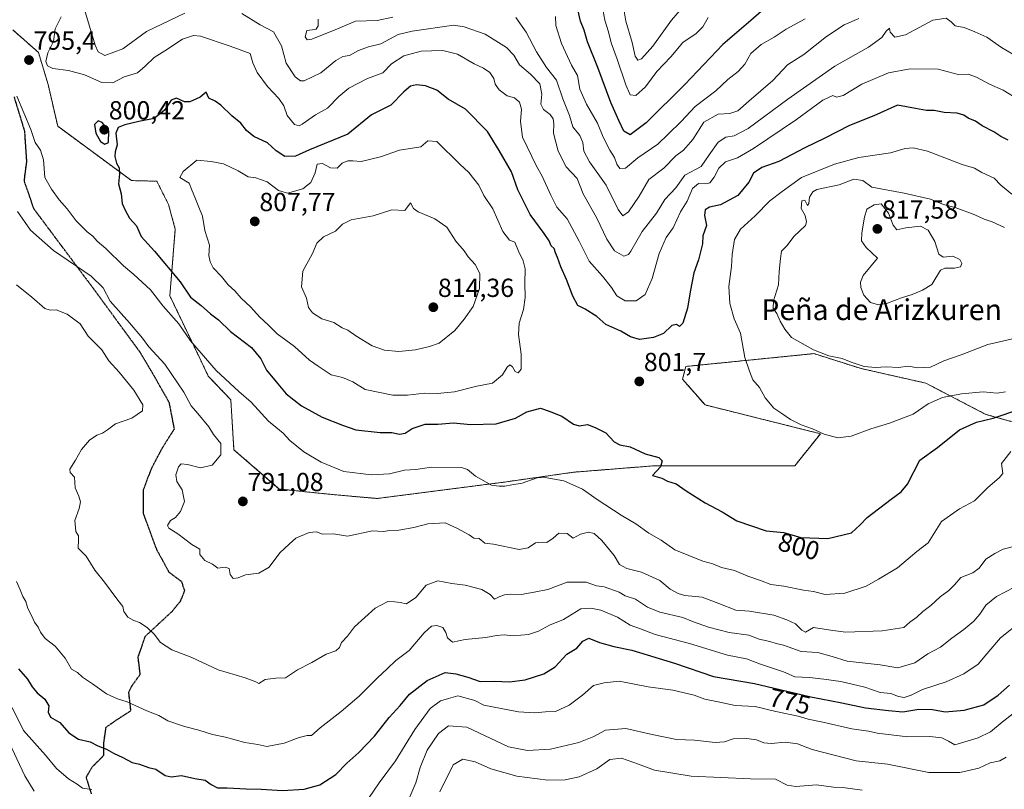
# Model space of a CAD drawing. Units: metres. Extents: x 630930 to 634376, y 4750500 to 4752879.
# Drawn here: x 631495 to 631872, y 4751052 to 4751347 of the extents above; entities that cross this region are included whole.
import ezdxf
from ezdxf.enums import TextEntityAlignment as Align

# ---------------------------------------------------------------- set-up
doc = ezdxf.new("R2010")
doc.units = ezdxf.units.M
doc.header["$MEASUREMENT"] = 0
for name, pattern in [('TRAZOS', [0.75, 0.5, -0.25]), ('TRAZOS2', [0.375, 0.25, -0.125]), ('TRAZOSX2', [1.5, 1, -0.5])]:
    doc.linetypes.add(name, pattern=pattern)
for name, color, linetype, lineweight in [('Arbolado forestal', 92, 'TRAZOS', 0), ('Arbolado forestal CxS', 92, 'Continuous', 0), ('Carátula', 7, 'Continuous', 5), ('Curva de nivel maestra', 36, 'Continuous', 30), ('Curva de nivel normal', 36, 'Continuous', 0), ('Punto de cota en terreno', 7, 'Continuous', 0), ('Ruta', 19, 'TRAZOS2', 30), ('Rótulo de curva de nivel directora', 19, 'Continuous', 0), ('Rótulo de punto de cota en terreno', 19, 'Continuous', 0), ('Senda', 19, 'TRAZOSX2', 0), ('Texto cartográfico', 19, 'Continuous', 0)]:
    doc.layers.add(name, color=color, linetype=linetype, lineweight=lineweight)
doc.styles.add('Arial', font='txt', dxfattribs={"height": 0.2})

# ---------------------------------------------------------------- blocks, each defined once
blk = doc.blocks.new('*U175')
at = {"layer": 'Curva de nivel normal', "color": 36, "linetype": 'Continuous', "lineweight": 0}
for points in [[(631493.4, 4751131.92, 780), (631494.84, 4751128.79, 780), (631495.82, 4751126.19, 780), (631497.03, 4751124.23, 780), (631497.8, 4751121.61, 780), (631499.34, 4751118.63, 780), (631500.32, 4751116.33, 780), (631501.76, 4751114.45, 780), (631502.59, 4751112.5, 780), (631504.39, 4751110.12, 780), (631508.22, 4751107.14, 780), (631512.01, 4751102.58, 780), (631514.41, 4751098.35, 780), (631516.81, 4751097.02, 780), (631518.72, 4751095.32, 780), (631522.56, 4751092.72, 780), (631527.9, 4751088.89, 780), (631532.12, 4751087, 780), (631535.76, 4751085.86, 780), (631543.27, 4751082.42, 780), (631547.94, 4751080.54, 780), (631551.39, 4751078.57, 780), (631557.75, 4751076.33, 780), (631563.22, 4751075.02, 780), (631568.5, 4751073.38, 780), (631573.39, 4751072.27, 780), (631580.87, 4751070.3, 780), (631585.8, 4751069.54, 780), (631589.24, 4751068.78, 780), (631595.91, 4751070.04, 780), (631601.68, 4751072.22, 780), (631604.65, 4751072.87, 780), (631606.34, 4751072.93, 780), (631609.61, 4751075.91, 780), (631617.71, 4751082.07, 780), (631624.61, 4751087.99, 780), (631631.47, 4751094.84, 780), (631635.49, 4751098.56, 780), (631638.69, 4751101.68, 780), (631643.8, 4751105.51, 780), (631649.46, 4751112.21, 780), (631652.24, 4751114.77, 780), (631654.34, 4751115.09, 780), (631656.6, 4751114.26, 780), (631657.82, 4751112.44, 780), (631658.42, 4751110.34, 780), (631660.3, 4751108.75, 780), (631665.17, 4751109.66, 780), (631673.07, 4751110.43, 780), (631677.23, 4751111.3, 780), (631680.15, 4751111.52, 780), (631683.54, 4751111.16, 780), (631689.43, 4751111.68, 780), (631693.22, 4751112.84, 780), (631697.42, 4751115.17, 780), (631702.81, 4751117.33, 780), (631709.44, 4751121.45, 780), (631713.34, 4751121.77, 780), (631717.07, 4751121.01, 780), (631723.49, 4751118.22, 780), (631728.34, 4751115.16, 780), (631732.27, 4751113.82, 780), (631737.95, 4751111.63, 780), (631751.07, 4751108.18, 780), (631765.62, 4751103.66, 780), (631772.91, 4751102.32, 780), (631778.24, 4751100.26, 780), (631787.07, 4751097.28, 780), (631791.43, 4751095.41, 780), (631797, 4751095.19, 780), (631802.46, 4751094.52, 780), (631809.06, 4751093.64, 780), (631818.19, 4751091.42, 780), (631824.06, 4751089.46, 780), (631828.1, 4751089.04, 780), (631831.15, 4751087.85, 780), (631833.29, 4751087.5, 780), (631835.98, 4751088.44, 780), (631840.22, 4751090.58, 780), (631849.3, 4751093.45, 780), (631856.14, 4751096.62, 780), (631861.61, 4751100.31, 780), (631864.88, 4751104.23, 780), (631870.16, 4751110.31, 780), (631878.16, 4751116.72, 780)], [(631795.38, 4751347.55, 780), (631788.08, 4751343.55, 780), (631783.48, 4751340.46, 780), (631778.5, 4751337.6, 780), (631774.53, 4751334.2, 780), (631772.23, 4751330.13, 780), (631769.77, 4751327.3, 780), (631765.7, 4751324.24, 780), (631761.1, 4751319.86, 780), (631753.24, 4751313.92, 780), (631747.91, 4751308.15, 780), (631742.91, 4751303.29, 780), (631738.91, 4751299.53, 780), (631731.24, 4751294.2, 780), (631726.57, 4751290.22, 780), (631724.41, 4751290.17, 780), (631723.28, 4751291.76, 780), (631722.31, 4751294.41, 780), (631720.6, 4751297.15, 780), (631718.06, 4751302.18, 780), (631715.88, 4751307.52, 780), (631711.59, 4751314.74, 780), (631709.03, 4751320.59, 780), (631708.15, 4751325.79, 780), (631705.89, 4751329.8, 780), (631702.12, 4751338, 780), (631699.95, 4751344.94, 780), (631699.83, 4751348.32, 780)]]:
    blk.add_polyline3d(points, dxfattribs=at)
blk = doc.blocks.new('*U197')
at = {"layer": 'Curva de nivel normal', "color": 36, "linetype": 'Continuous', "lineweight": 0}
for points in [[(631493.79, 4751273.63, 790), (631498.74, 4751266.5, 790), (631507.54, 4751258.71, 790), (631522.04, 4751248.92, 790), (631526.56, 4751244.44, 790), (631529.31, 4751239.32, 790), (631536.67, 4751231.08, 790), (631541.63, 4751225.17, 790), (631544.06, 4751221.8, 790), (631550.14, 4751215.2, 790), (631557.48, 4751204.5, 790), (631560.32, 4751199.21, 790), (631562.85, 4751196.35, 790), (631567.04, 4751191.24, 790), (631568.89, 4751188.22, 790), (631571.62, 4751184.86, 790), (631571.7, 4751180.45, 790), (631568.27, 4751176.47, 790), (631563.91, 4751175.52, 790), (631558.91, 4751176.72, 790), (631556.46, 4751177, 790), (631555.45, 4751175.9, 790), (631554.47, 4751172.8, 790), (631554.76, 4751170.3, 790), (631556.79, 4751167, 790), (631557.73, 4751162.59, 790), (631556.24, 4751158.7, 790), (631554.24, 4751156.43, 790), (631552.36, 4751155.25, 790), (631551.2, 4751153.44, 790), (631551.7, 4751152.3, 790), (631555.12, 4751150.18, 790), (631560.54, 4751146.08, 790), (631563.58, 4751144.32, 790), (631563.65, 4751142.32, 790), (631565.52, 4751139.93, 790), (631568.4, 4751138.59, 790), (631570.54, 4751137.02, 790), (631573.28, 4751137.47, 790), (631574.8, 4751136.88, 790), (631575.23, 4751134.64, 790), (631576.37, 4751133.12, 790), (631578.28, 4751133.3, 790), (631581.15, 4751134.46, 790), (631586.24, 4751135.16, 790), (631590.15, 4751137.41, 790), (631594.2, 4751142.94, 790), (631597.77, 4751146.28, 790), (631600.37, 4751148.56, 790), (631605.44, 4751150.73, 790), (631608.24, 4751150.91, 790), (631610.6, 4751150.11, 790), (631614.75, 4751150.17, 790), (631620.12, 4751149.34, 790), (631629.71, 4751151.32, 790), (631633.78, 4751151.09, 790), (631636.4, 4751151.43, 790), (631639.82, 4751151.62, 790), (631645.48, 4751152.58, 790), (631650.84, 4751154.08, 790), (631657.52, 4751154.37, 790), (631662.22, 4751152.18, 790), (631666.66, 4751149.81, 790), (631668.53, 4751148.52, 790), (631670.6, 4751148.36, 790), (631672.66, 4751146.66, 790), (631676.03, 4751146.29, 790), (631685.92, 4751144.13, 790), (631689.32, 4751144.8, 790), (631692.16, 4751146.68, 790), (631694.66, 4751146.98, 790), (631696.51, 4751146.85, 790), (631698.94, 4751148.49, 790), (631701.01, 4751150.39, 790), (631704.21, 4751150.26, 790), (631706.49, 4751148.54, 790), (631709.39, 4751150.04, 790), (631712.43, 4751150.79, 790), (631714.54, 4751150.3, 790), (631717.55, 4751147.6, 790), (631722.17, 4751141.92, 790), (631724.29, 4751138.5, 790), (631727.07, 4751136.85, 790), (631732.68, 4751135.46, 790), (631739.72, 4751132.36, 790), (631743.71, 4751128.93, 790), (631746.7, 4751127.35, 790), (631749.32, 4751126.56, 790), (631755.98, 4751125.98, 790), (631762.25, 4751123.45, 790), (631768.81, 4751120.98, 790), (631774.01, 4751120.56, 790), (631783.4, 4751119.05, 790), (631788.28, 4751117.26, 790), (631791.65, 4751115.71, 790), (631794.08, 4751113.35, 790), (631795.51, 4751112.52, 790), (631798.58, 4751114.25, 790), (631805.91, 4751113.18, 790), (631810.98, 4751112.58, 790), (631824.87, 4751113.02, 790), (631833.12, 4751114.36, 790), (631835.47, 4751116.37, 790), (631838.05, 4751118.31, 790), (631840.42, 4751120.48, 790), (631843.46, 4751122.8, 790), (631847.06, 4751126.12, 790), (631850.33, 4751128.45, 790), (631852.48, 4751130.66, 790), (631854.95, 4751133.43, 790), (631859.52, 4751135.28, 790), (631862.02, 4751137.02, 790), (631864.52, 4751140.5, 790), (631867.96, 4751142.68, 790), (631871.1, 4751144.32, 790), (631875.62, 4751145.49, 790)], [(631877.06, 4751332.7, 790), (631870.54, 4751336.53, 790), (631864.94, 4751340.5, 790), (631860.33, 4751342.54, 790), (631856.28, 4751344.16, 790), (631852.82, 4751344.84, 790), (631851.26, 4751346.38, 790), (631849.38, 4751347.78, 790), (631844.2, 4751346.93, 790), (631833.74, 4751341.33, 790), (631829.75, 4751340.44, 790), (631827.88, 4751342.39, 790), (631827.6, 4751343.86, 790), (631826.36, 4751342.77, 790), (631824.66, 4751340.34, 790), (631819.56, 4751336.69, 790), (631806.75, 4751329.3, 790), (631788.67, 4751316.77, 790), (631773.59, 4751305.5, 790), (631768.18, 4751302.62, 790), (631764.99, 4751302.21, 790), (631762.01, 4751300.27, 790), (631758.64, 4751295.33, 790), (631755.51, 4751290.86, 790), (631749.32, 4751287.63, 790), (631745.79, 4751282.74, 790), (631741.69, 4751278.27, 790), (631738.41, 4751273.07, 790), (631732.98, 4751266.05, 790), (631728.64, 4751258.47, 790), (631727.68, 4751257.14, 790), (631725.9, 4751256.54, 790), (631722.41, 4751258.66, 790), (631719.42, 4751263.14, 790), (631715.62, 4751271.1, 790), (631710.34, 4751280.48, 790), (631708.05, 4751286.28, 790), (631703.89, 4751290.78, 790), (631700.8, 4751296.78, 790), (631699, 4751303.64, 790), (631699.16, 4751307.32, 790), (631698.92, 4751309.16, 790), (631697.77, 4751310.78, 790), (631695.16, 4751312.74, 790), (631694.2, 4751314.75, 790), (631694.48, 4751318.69, 790), (631693.72, 4751322.6, 790), (631690.17, 4751326.35, 790), (631686.02, 4751329.89, 790), (631683.79, 4751333.56, 790), (631681.06, 4751336.51, 790), (631672.83, 4751341.6, 790), (631664.83, 4751344.47, 790), (631660.85, 4751345.06, 790), (631644.91, 4751342.78, 790), (631639.53, 4751341.51, 790), (631632.9, 4751337.94, 790), (631628.24, 4751336.74, 790), (631624.32, 4751335.38, 790), (631620.88, 4751333.41, 790), (631618.35, 4751333.05, 790), (631615.69, 4751331.58, 790), (631609.9, 4751326.85, 790), (631603.5, 4751323.73, 790), (631602.13, 4751323.72, 790), (631600.04, 4751325.26, 790), (631596.6, 4751330.48, 790), (631594.82, 4751337.18, 790), (631591.86, 4751342.57, 790), (631586.68, 4751345.2, 790), (631579.72, 4751349.52, 790)], [(631557.8, 4751349.66, 790), (631543.13, 4751342.62, 790), (631534.13, 4751336.01, 790), (631527.2, 4751333.49, 790), (631524.64, 4751334.79, 790), (631523.56, 4751337.34, 790), (631519.5, 4751351.09, 790)]]:
    blk.add_polyline3d(points, dxfattribs=at)
blk = doc.blocks.new('*U203')
at = {"layer": 'Curva de nivel normal', "color": 36, "linetype": 'Continuous', "lineweight": 0}
blk.add_polyline3d([(631817.24, 4751051.97, 760), (631810.63, 4751052.89, 760), (631806.15, 4751053.13, 760), (631799.74, 4751054.06, 760), (631791.75, 4751053.4, 760), (631788.5, 4751053.91, 760), (631784.06, 4751056.19, 760), (631774.37, 4751056.29, 760), (631751.75, 4751057.4, 760), (631737.7, 4751059.63, 760), (631731.57, 4751061.97, 760), (631724.99, 4751064.24, 760), (631720.59, 4751063.74, 760), (631715.66, 4751060.11, 760), (631708.79, 4751057.12, 760), (631703.45, 4751055.89, 760), (631696.79, 4751055.82, 760), (631684.91, 4751057.36, 760), (631675.01, 4751060.22, 760), (631669, 4751062.85, 760), (631664.35, 4751063.87, 760), (631660.58, 4751061.7, 760), (631655.52, 4751051.31, 760)], dxfattribs=at)
blk = doc.blocks.new('*U208')
at = {"layer": 'Curva de nivel normal', "color": 36, "linetype": 'Continuous', "lineweight": 0}
for points in [[(631493.54, 4751317.81, 795), (631498.85, 4751305.1, 795), (631500.58, 4751300.16, 795), (631502.57, 4751297.17, 795), (631503.7, 4751293.46, 795), (631504.27, 4751286.76, 795), (631506.85, 4751282.27, 795), (631509.76, 4751278.19, 795), (631512.82, 4751274.69, 795), (631516.24, 4751270.12, 795), (631520.44, 4751265.92, 795), (631522.62, 4751264.22, 795), (631524.36, 4751262.37, 795), (631527.66, 4751259.5, 795), (631534.41, 4751252.87, 795), (631538.37, 4751249.6, 795), (631544.77, 4751243.65, 795), (631549.58, 4751237.46, 795), (631555.6, 4751230.61, 795), (631560.06, 4751224.12, 795), (631569.87, 4751212.73, 795), (631578.54, 4751204.71, 795), (631583.22, 4751200.59, 795), (631589.85, 4751193.35, 795), (631595.46, 4751188.78, 795), (631598.04, 4751185.95, 795), (631603.39, 4751181.6, 795), (631610.09, 4751177.65, 795), (631618.77, 4751174.08, 795), (631629.28, 4751172.77, 795), (631636.25, 4751173.22, 795), (631641.92, 4751174.56, 795), (631646.31, 4751174.85, 795), (631652.24, 4751175.74, 795), (631663.78, 4751175.6, 795), (631666.11, 4751174.81, 795), (631669.1, 4751172.34, 795), (631675.21, 4751168.79, 795), (631678.24, 4751168.43, 795), (631680.36, 4751168.43, 795), (631683.03, 4751168.96, 795), (631687.02, 4751169.6, 795), (631693.11, 4751171.75, 795), (631696.47, 4751171.68, 795), (631702.9, 4751170.44, 795), (631710.1, 4751167.25, 795), (631715.68, 4751163.29, 795), (631724.91, 4751157.32, 795), (631730.5, 4751154.03, 795), (631735.52, 4751150.4, 795), (631740.22, 4751147.76, 795), (631745.52, 4751144.06, 795), (631756.14, 4751139.76, 795), (631760.02, 4751138.71, 795), (631763.38, 4751137.34, 795), (631768.28, 4751136.16, 795), (631773.42, 4751133.93, 795), (631778.23, 4751132.32, 795), (631782.27, 4751130.79, 795), (631787.2, 4751130.1, 795), (631794.76, 4751128.63, 795), (631798.56, 4751128.07, 795), (631803.02, 4751126.98, 795), (631810.53, 4751127.5, 795), (631818.67, 4751130.2, 795), (631823.45, 4751132.78, 795), (631830.68, 4751137.12, 795), (631838.1, 4751143.45, 795), (631842.48, 4751146.78, 795), (631847.51, 4751154.86, 795), (631854.5, 4751159.73, 795), (631860.25, 4751162.82, 795), (631865.35, 4751167.96, 795), (631869.59, 4751171.6, 795), (631871.02, 4751173.34, 795), (631870.49, 4751177.12, 795), (631874.06, 4751181.73, 795)], [(631877.43, 4751316.39, 795), (631871.14, 4751320.22, 795), (631865.96, 4751322.42, 795), (631860.91, 4751325.18, 795), (631857.82, 4751326.23, 795), (631853.91, 4751326.21, 795), (631846.24, 4751328.22, 795), (631835.57, 4751328.34, 795), (631827.24, 4751326.81, 795), (631817.03, 4751322.48, 795), (631809.88, 4751318.11, 795), (631807.33, 4751317.54, 795), (631805.89, 4751318.1, 795), (631802.13, 4751316.29, 795), (631792.04, 4751308.92, 795), (631775.55, 4751297.79, 795), (631769.49, 4751294.28, 795), (631764.89, 4751292.7, 795), (631762.29, 4751290.3, 795), (631760.52, 4751286.81, 795), (631758.87, 4751284.72, 795), (631757.38, 4751284.23, 795), (631754.5, 4751284.39, 795), (631752.24, 4751282.45, 795), (631750.14, 4751277.64, 795), (631747.58, 4751273.55, 795), (631744.81, 4751267.45, 795), (631742.15, 4751263.78, 795), (631739.44, 4751257.55, 795), (631736.83, 4751247.98, 795), (631734.12, 4751241.86, 795), (631730.68, 4751239.48, 795), (631726.46, 4751239.49, 795), (631723.24, 4751241.34, 795), (631721.25, 4751244.62, 795), (631717.8, 4751248.95, 795), (631712.66, 4751254.62, 795), (631708.84, 4751262.3, 795), (631704.25, 4751270.89, 795), (631700.23, 4751275.3, 795), (631698.03, 4751279.91, 795), (631694.7, 4751287.24, 795), (631692.49, 4751291.03, 795), (631687.15, 4751302.18, 795), (631686.32, 4751308.15, 795), (631686.76, 4751312.84, 795), (631686.04, 4751315.61, 795), (631684.09, 4751317.18, 795), (631681.24, 4751318.01, 795), (631678.2, 4751320.3, 795), (631676.69, 4751322.47, 795), (631676.11, 4751324.62, 795), (631674.61, 4751326.87, 795), (631672.19, 4751328.61, 795), (631668.69, 4751330.29, 795), (631662.24, 4751333.95, 795), (631656.65, 4751335.36, 795), (631652.24, 4751335.22, 795), (631648.29, 4751335.11, 795), (631641.66, 4751333.32, 795), (631636.93, 4751330.2, 795), (631633.66, 4751326.76, 795), (631627.8, 4751324.64, 795), (631620.65, 4751320.92, 795), (631616.8, 4751317.78, 795), (631612.49, 4751313.28, 795), (631607.88, 4751310.7, 795), (631602.72, 4751307.08, 795), (631601.58, 4751306.54, 795), (631599.88, 4751307.02, 795), (631597.09, 4751310.44, 795), (631595.7, 4751314.12, 795), (631593.91, 4751316.96, 795), (631589.47, 4751321.62, 795), (631585.56, 4751326.88, 795), (631583.94, 4751330.61, 795), (631582.84, 4751334.15, 795), (631575.25, 4751336.98, 795), (631563.8, 4751340.82, 795), (631561.14, 4751341.12, 795), (631557.02, 4751339.72, 795), (631550.22, 4751335.22, 795), (631546.09, 4751332.62, 795), (631542.61, 4751329.31, 795), (631539.72, 4751326.77, 795), (631534.61, 4751325.31, 795), (631530.34, 4751323, 795), (631526.11, 4751323.12, 795), (631519.43, 4751326.03, 795), (631513.34, 4751327.75, 795), (631507.3, 4751328.5, 795), (631505.24, 4751329.45, 795), (631504.7, 4751331.14, 795), (631505.38, 4751334.52, 795), (631507.63, 4751338.74, 795), (631508.17, 4751343.61, 795), (631510.52, 4751348.31, 795)]]:
    blk.add_polyline3d(points, dxfattribs=at)
blk = doc.blocks.new('*U228')
at = {"layer": 'Curva de nivel normal', "color": 36, "linetype": 'Continuous', "lineweight": 0}
for points in [[(631493.35, 4751245.56, 785), (631499.3, 4751240.84, 785), (631504.24, 4751236.52, 785), (631506.24, 4751235.85, 785), (631508.62, 4751236.02, 785), (631512.78, 4751234.33, 785), (631517.75, 4751230.63, 785), (631520.91, 4751225.98, 785), (631526.09, 4751220.74, 785), (631528.78, 4751216.5, 785), (631532.68, 4751212.08, 785), (631538.29, 4751205.22, 785), (631541.82, 4751199.59, 785), (631541.61, 4751197.35, 785), (631537.59, 4751194.53, 785), (631531.31, 4751192.29, 785), (631528.29, 4751190, 785), (631526.37, 4751188.76, 785), (631524.15, 4751188.03, 785), (631521.38, 4751186.09, 785), (631518.32, 4751182.44, 785), (631516.06, 4751178.41, 785), (631513.85, 4751174.98, 785), (631513.94, 4751173.64, 785), (631515.65, 4751171.86, 785), (631515.86, 4751167.84, 785), (631517.29, 4751164.63, 785), (631517.92, 4751162.45, 785), (631517.39, 4751159.92, 785), (631515.71, 4751155.34, 785), (631516.17, 4751151.09, 785), (631517.11, 4751149.47, 785), (631517.17, 4751147.93, 785), (631517.01, 4751144.68, 785), (631520.08, 4751141.58, 785), (631523.42, 4751136.29, 785), (631527.11, 4751131.66, 785), (631532.18, 4751124.72, 785), (631534.11, 4751122.32, 785), (631534.54, 4751120.42, 785), (631536.1, 4751118.31, 785), (631538.39, 4751116.93, 785), (631540.52, 4751116.19, 785), (631543.39, 4751114.36, 785), (631546.11, 4751111.74, 785), (631548.57, 4751108.56, 785), (631552.91, 4751105.75, 785), (631560.57, 4751102.77, 785), (631570.63, 4751098.15, 785), (631580.98, 4751095.07, 785), (631585, 4751093.54, 785), (631586.22, 4751092.82, 785), (631588.62, 4751094.4, 785), (631592.65, 4751094.86, 785), (631596.44, 4751094.97, 785), (631601, 4751098.08, 785), (631606.46, 4751100.96, 785), (631611.94, 4751104.15, 785), (631615.72, 4751105.38, 785), (631617.03, 4751106.59, 785), (631617.78, 4751108.51, 785), (631620.09, 4751111.04, 785), (631622.78, 4751114.58, 785), (631630.78, 4751121.67, 785), (631635.57, 4751124.23, 785), (631638.24, 4751124.1, 785), (631640.29, 4751123.88, 785), (631642.76, 4751123.38, 785), (631646.29, 4751125.78, 785), (631650.29, 4751130.48, 785), (631654.76, 4751132.18, 785), (631660.03, 4751131.21, 785), (631665.24, 4751130.52, 785), (631671.6, 4751128.81, 785), (631674.82, 4751127, 785), (631676.44, 4751125.11, 785), (631678.47, 4751126.16, 785), (631680.3, 4751126.87, 785), (631682.59, 4751127.03, 785), (631686.57, 4751126.9, 785), (631691.63, 4751127.8, 785), (631696.83, 4751128.87, 785), (631704.24, 4751131.68, 785), (631711.48, 4751131.64, 785), (631715.52, 4751130.28, 785), (631718.46, 4751129.91, 785), (631724.2, 4751127.85, 785), (631726.45, 4751126.47, 785), (631730.4, 4751125.1, 785), (631734.99, 4751122.07, 785), (631739.69, 4751120.16, 785), (631748.54, 4751118.09, 785), (631752.16, 4751116.57, 785), (631758.36, 4751114.41, 785), (631766.24, 4751112.43, 785), (631773.78, 4751111.37, 785), (631777.71, 4751109.83, 785), (631781.78, 4751108.9, 785), (631784.21, 4751108.19, 785), (631787.08, 4751107.55, 785), (631793.79, 4751105.12, 785), (631800.22, 4751104.72, 785), (631805.72, 4751103.2, 785), (631811.49, 4751101.43, 785), (631824.05, 4751099.99, 785), (631830.84, 4751098.86, 785), (631837.29, 4751100.76, 785), (631842.37, 4751104.24, 785), (631847.23, 4751106.81, 785), (631851.52, 4751110.27, 785), (631856.09, 4751113.5, 785), (631859.91, 4751116.77, 785), (631862.24, 4751119.44, 785), (631864.51, 4751122.9, 785), (631868.66, 4751126.22, 785), (631875.51, 4751129.79, 785)], [(631815.91, 4751347.67, 785), (631810.24, 4751345.23, 785), (631803.57, 4751340.74, 785), (631794.91, 4751333.77, 785), (631788.6, 4751329.84, 785), (631782.99, 4751323.85, 785), (631773.83, 4751315.92, 785), (631769.6, 4751312.2, 785), (631766.5, 4751311.2, 785), (631762, 4751310.92, 785), (631756.57, 4751307.88, 785), (631752.3, 4751301.2, 785), (631748.81, 4751297.22, 785), (631745.87, 4751294.95, 785), (631741.29, 4751290.29, 785), (631735.52, 4751285.88, 785), (631731.81, 4751279.54, 785), (631727.69, 4751273.52, 785), (631725.6, 4751272.04, 785), (631723.71, 4751274.43, 785), (631719.14, 4751283.72, 785), (631712.82, 4751292.69, 785), (631710.58, 4751296.79, 785), (631710.18, 4751300.17, 785), (631709.08, 4751302.73, 785), (631706.46, 4751306.11, 785), (631705.19, 4751310.4, 785), (631702.62, 4751316.83, 785), (631700.1, 4751323.98, 785), (631696.34, 4751328.84, 785), (631692.5, 4751334.86, 785), (631688.54, 4751342.37, 785), (631684.6, 4751347.96, 785)], [(631637.54, 4751348.07, 785), (631631.54, 4751346.89, 785), (631623.16, 4751346.62, 785), (631616.29, 4751343.64, 785), (631606.42, 4751339.68, 785), (631604.74, 4751339.47, 785), (631603.93, 4751340.63, 785), (631604.6, 4751342.97, 785), (631606.65, 4751343.21, 785), (631608.13, 4751343.56, 785), (631608.88, 4751344.78, 785), (631608.91, 4751347.4, 785)]]:
    blk.add_polyline3d(points, dxfattribs=at)
blk = doc.blocks.new('5PATER')
at = {"layer": 'Carátula', "linetype": 'Continuous', "lineweight": 5}
h = blk.add_hatch(color=250, dxfattribs=at)
edge = h.paths.add_edge_path()
edge.add_ellipse((0, 0.01), major_axis=(-1.33, -1.34), ratio=0.999422, start_angle=0, end_angle=360)

msp = doc.modelspace()

# ---------------------------------------------------------------- linework, layer by layer
at = {"layer": 'Arbolado forestal', "color": 92, "linetype": 'TRAZOS', "lineweight": 0}
msp.add_polyline3d([(631904.25, 4751184.84, 795.6), (631864.47, 4751195.96, 801.12), (631841.55, 4751207.92, 807.26), (631816.76, 4751213.51, 809.15), (631798.73, 4751219.22, 809.63), (631749.65, 4751214.31, 802.11), (631748.43, 4751209.4, 802.14), (631757.02, 4751199.58, 802.57), (631801.19, 4751188.53, 804.8), (631791.37, 4751176.25, 803.71), (631737.38, 4751176.25, 799.74), (631706.71, 4751173.8, 796.42), (631680.95, 4751170.11, 794.92), (631631.51, 4751163.73, 792.71), (631614.69, 4751165.2, 792.08), (631594.02, 4751167.36, 790.98), (631576.66, 4751182.39, 790.75), (631575.45, 4751201.57, 793.6), (631566.84, 4751210.63, 793.37), (631563.3, 4751218.03, 794.17), (631552.12, 4751241.32, 796.89), (631554.19, 4751266.89, 802.72), (631551.61, 4751276.41, 802.32), (631547.13, 4751285.28, 802.26), (631537.4, 4751285.52, 800.57), (631509.18, 4751306.39, 796.6), (631505.5, 4751322.35, 795.8), (631501.82, 4751334.62, 795.37), (631492, 4751343.22, 796.38)], dxfattribs=at)
at = {"layer": 'Arbolado forestal CxS', "color": 92, "linetype": 'Continuous', "lineweight": 0}
for points in [[(631904.25, 4751184.84, 795.6), (631864.47, 4751195.96, 801.12), (631841.55, 4751207.92, 807.26), (631816.76, 4751213.51, 809.15), (631798.73, 4751219.22, 809.63), (631749.65, 4751214.31, 802.11), (631748.43, 4751209.4, 802.14), (631757.02, 4751199.58, 802.57), (631801.19, 4751188.53, 804.8), (631791.37, 4751176.25, 803.71), (631737.38, 4751176.25, 799.74), (631706.71, 4751173.8, 796.42), (631680.95, 4751170.11, 794.92), (631631.51, 4751163.73, 792.71), (631614.69, 4751165.2, 792.08), (631594.02, 4751167.36, 790.98), (631576.66, 4751182.39, 790.75), (631575.45, 4751201.57, 793.6), (631566.84, 4751210.63, 793.37), (631563.31, 4751218.03, 794.17), (631552.12, 4751241.32, 796.89), (631554.19, 4751266.89, 802.72), (631551.61, 4751276.41, 802.32), (631547.13, 4751285.28, 802.26), (631537.4, 4751285.52, 800.57), (631509.18, 4751306.39, 796.6), (631505.5, 4751322.35, 795.8), (631501.82, 4751334.62, 795.37), (631492, 4751343.22, 796.38)], [(631492, 4751343.22, 796.38), (631501.82, 4751334.62, 795.37), (631505.5, 4751322.35, 795.8), (631509.18, 4751306.39, 796.6), (631537.4, 4751285.52, 800.57), (631547.13, 4751285.28, 802.26), (631551.61, 4751276.41, 802.32), (631554.19, 4751266.89, 802.72), (631552.12, 4751241.32, 796.89), (631563.31, 4751218.03, 794.17), (631566.84, 4751210.63, 793.37), (631575.45, 4751201.57, 793.6), (631576.66, 4751182.39, 790.75), (631594.02, 4751167.36, 790.98), (631614.69, 4751165.2, 792.08), (631631.51, 4751163.73, 792.71), (631680.95, 4751170.11, 794.92), (631706.71, 4751173.8, 796.42), (631737.38, 4751176.25, 799.74), (631791.37, 4751176.25, 803.71), (631801.19, 4751188.53, 804.8), (631757.02, 4751199.58, 802.57), (631748.43, 4751209.4, 802.14), (631749.65, 4751214.31, 802.11), (631798.73, 4751219.22, 809.63), (631816.76, 4751213.51, 809.15), (631841.55, 4751207.92, 807.26), (631864.47, 4751195.96, 801.12), (631904.25, 4751184.84, 795.6)]]:
    msp.add_polyline3d(points, dxfattribs=at)
at = {"layer": 'Curva de nivel maestra', "color": 36, "linetype": 'Continuous', "lineweight": 30}
for points in [[(631778.57, 4751350.33, 775), (631774.57, 4751346.85, 775), (631763.84, 4751337.62, 775), (631749.31, 4751322.33, 775), (631734.46, 4751307.65, 775), (631728.31, 4751303, 775), (631725.96, 4751304.49, 775), (631724.07, 4751308.57, 775), (631720.9, 4751315.44, 775), (631715.97, 4751328.85, 775), (631712.08, 4751338.62, 775), (631710.72, 4751343.13, 775), (631709.3, 4751346.63, 775), (631708.3, 4751351.04, 775)], [(631873.09, 4751300.97, 800), (631870.3, 4751302.43, 800), (631867.59, 4751304.17, 800), (631863.16, 4751306.52, 800), (631860.56, 4751308.32, 800), (631857.72, 4751309.49, 800), (631856.16, 4751310.56, 800), (631853.6, 4751311.37, 800), (631848.61, 4751311.65, 800), (631844.7, 4751312.4, 800), (631841.87, 4751312.41, 800), (631837.56, 4751313.11, 800), (631830.72, 4751314.45, 800), (631821.64, 4751310.37, 800), (631812.32, 4751306.59, 800), (631802.91, 4751301.8, 800), (631795.24, 4751298.09, 800), (631785.24, 4751292.85, 800), (631778.74, 4751290.57, 800), (631775.57, 4751288.32, 800), (631773.74, 4751284.91, 800), (631769.57, 4751279.86, 800), (631762.91, 4751276.27, 800), (631758.68, 4751275.33, 800), (631757.04, 4751274.29, 800), (631756.79, 4751272.12, 800), (631757.58, 4751268.34, 800), (631756.2, 4751264.34, 800), (631756, 4751261.34, 800), (631754.46, 4751255.2, 800), (631752.74, 4751250.12, 800), (631751.27, 4751242.94, 800), (631750.32, 4751236.62, 800), (631748.46, 4751230.91, 800), (631747.19, 4751229.63, 800), (631746.12, 4751230.33, 800), (631744.31, 4751230, 800), (631741.16, 4751226.98, 800), (631737.3, 4751225.45, 800), (631731.91, 4751224.6, 800), (631728.47, 4751225.65, 800), (631724.81, 4751227.85, 800), (631719.02, 4751230.38, 800), (631715.59, 4751233.42, 800), (631711.1, 4751236.25, 800), (631708.33, 4751237.64, 800), (631706.38, 4751241.2, 800), (631704.04, 4751247.64, 800), (631701.82, 4751252.42, 800), (631700.58, 4751256, 800), (631699.71, 4751257.87, 800), (631699.23, 4751259.44, 800), (631698.14, 4751260.48, 800), (631697.36, 4751262.38, 800), (631695.38, 4751265.29, 800), (631690.03, 4751272.55, 800), (631685.39, 4751281.94, 800), (631682.94, 4751288.81, 800), (631678.18, 4751297.05, 800), (631673.8, 4751304.27, 800), (631665.36, 4751312.92, 800), (631658.68, 4751316.77, 800), (631654.3, 4751320.17, 800), (631649.99, 4751321.86, 800), (631646.5, 4751322.21, 800), (631644.23, 4751321.63, 800), (631641.74, 4751319.52, 800), (631636.67, 4751314.38, 800), (631629.27, 4751310.75, 800), (631620.24, 4751303.3, 800)], [(631620.24, 4751303.3, 800), (631605.57, 4751297.28, 800), (631600.21, 4751294.84, 800), (631596.18, 4751294.71, 800), (631592.82, 4751296.98, 800), (631589.52, 4751300.02, 800), (631584.28, 4751302.41, 800), (631581.47, 4751304.67, 800), (631579.31, 4751307.54, 800), (631575.91, 4751310.37, 800), (631571.65, 4751314.42, 800), (631569.42, 4751315.91, 800), (631567.04, 4751317.07, 800), (631566.08, 4751319.37, 800), (631563.75, 4751317.44, 800), (631559.83, 4751315.63, 800), (631557.72, 4751315.67, 800), (631554.65, 4751317.07, 800), (631552.58, 4751316.29, 800), (631550.12, 4751312.56, 800), (631546.07, 4751309.26, 800), (631540.28, 4751308.21, 800), (631534.91, 4751306.94, 800), (631532.37, 4751305.8, 800), (631531.45, 4751303.72, 800), (631531.96, 4751299.25, 800), (631531.2, 4751296.59, 800), (631531.01, 4751294.76, 800), (631531.71, 4751292.15, 800), (631532.68, 4751290.35, 800), (631532.84, 4751288.08, 800), (631532.48, 4751284.28, 800), (631533.52, 4751280.41, 800), (631533.9, 4751276.78, 800), (631535.03, 4751274.2, 800), (631536.66, 4751271.1, 800), (631539.38, 4751268.19, 800), (631541.2, 4751264.13, 800), (631546.22, 4751258.43, 800), (631556.06, 4751246.71, 800), (631559.99, 4751240.9, 800), (631564.1, 4751237.66, 800), (631567.66, 4751234.46, 800), (631570.7, 4751232.2, 800), (631575.36, 4751227.74, 800), (631583.36, 4751221.53, 800), (631587.01, 4751217.22, 800), (631589.16, 4751212.92, 800), (631592.79, 4751208.43, 800), (631596.69, 4751203.86, 800), (631602.57, 4751199.21, 800), (631610.43, 4751194.84, 800), (631618.23, 4751191.79, 800), (631623.39, 4751189.97, 800), (631632.62, 4751188.95, 800), (631637.13, 4751188.99, 800), (631640.04, 4751188.4, 800), (631642.24, 4751188.7, 800), (631644.91, 4751190.5, 800), (631649.91, 4751192.25, 800), (631654.7, 4751192.15, 800), (631660.75, 4751192.72, 800), (631667.29, 4751192.04, 800), (631677.06, 4751192.35, 800), (631684.41, 4751194.47, 800), (631688.81, 4751196.92, 800), (631694.03, 4751198.34, 800), (631697.41, 4751197.16, 800), (631702.2, 4751195.27, 800), (631706.68, 4751192.25, 800), (631708.78, 4751191.57, 800), (631712.05, 4751192.07, 800), (631715.02, 4751190.89, 800), (631719, 4751188.88, 800), (631722.26, 4751185.47, 800), (631724.36, 4751184.23, 800), (631728.35, 4751183.56, 800), (631734.16, 4751180.86, 800), (631739.32, 4751179.42, 800), (631740.61, 4751178.17, 800), (631740, 4751175.9, 800), (631736.96, 4751172.53, 800), (631740.54, 4751171.54, 800), (631742.6, 4751170.37, 800), (631745.97, 4751169.4, 800), (631749.86, 4751166.63, 800), (631757.13, 4751162.03, 800), (631763.61, 4751158.57, 800), (631769.25, 4751155.14, 800), (631780.47, 4751151.34, 800), (631787.19, 4751150.64, 800), (631793.76, 4751148.83, 800), (631804.06, 4751148.44, 800), (631813.16, 4751150.58, 800), (631816.36, 4751153.63, 800), (631819.12, 4751156.46, 800), (631828.24, 4751163.48, 800), (631832.08, 4751166.34, 800), (631834.48, 4751169.17, 800), (631839.2, 4751178.45, 800), (631845.99, 4751183.24, 800), (631854.43, 4751190.06, 800), (631860.89, 4751193, 800), (631867.37, 4751194.52, 800), (631877.57, 4751197.94, 800)], [(631527.25, 4751299.42, 800), (631528.68, 4751300.09, 800), (631528.72, 4751304.52, 800), (631526.24, 4751307.75, 800), (631524.64, 4751308.46, 800), (631523.3, 4751307.04, 800), (631523.78, 4751303.65, 800), (631525.63, 4751300.5, 800), (631527.25, 4751299.42, 800)], [(631494.24, 4751098.45, 775), (631497.66, 4751094.56, 775), (631499.38, 4751091.59, 775), (631501.35, 4751089.23, 775), (631504.3, 4751086.85, 775), (631505.8, 4751084.34, 775), (631505.6, 4751081.82, 775), (631506.46, 4751080, 775), (631510.02, 4751077.9, 775), (631513.4, 4751073.94, 775), (631517.2, 4751071.48, 775), (631521.68, 4751070.54, 775), (631524.57, 4751068.93, 775), (631527.91, 4751067.72, 775), (631530.57, 4751066.22, 775), (631534.18, 4751064.52, 775), (631537.67, 4751062.56, 775), (631540.52, 4751061.92, 775), (631543.94, 4751060.67, 775), (631546.8, 4751059.98, 775), (631550.32, 4751057.6, 775), (631552.67, 4751057.1, 775), (631556.53, 4751057.56, 775), (631561.7, 4751056.51, 775), (631565.62, 4751055.83, 775), (631567.97, 4751054.18, 775), (631570.37, 4751052.91, 775), (631574.01, 4751052.89, 775), (631581.28, 4751052.52, 775), (631587.06, 4751052.39, 775), (631595.27, 4751051.82, 775), (631603.58, 4751052.38, 775), (631609.59, 4751054.05, 775), (631615.64, 4751058.02, 775), (631619.82, 4751062.3, 775), (631624.53, 4751066.43, 775), (631630.52, 4751072.7, 775), (631636.12, 4751079.78, 775), (631640.25, 4751084.45, 775), (631643.84, 4751088.78, 775), (631650.6, 4751094.01, 775), (631657.48, 4751097.01, 775), (631661.63, 4751096.53, 775), (631666.18, 4751095.32, 775), (631670.95, 4751093.61, 775), (631676.34, 4751093.71, 775), (631682.13, 4751093.48, 775), (631688.14, 4751094.21, 775), (631695.33, 4751096.56, 775), (631699.69, 4751099.28, 775), (631704.1, 4751104.12, 775), (631707.91, 4751106.37, 775), (631710.24, 4751109.03, 775), (631712.58, 4751110.18, 775), (631716.65, 4751108.59, 775), (631722.11, 4751106.99, 775), (631729.05, 4751105.63, 775), (631745.31, 4751100.67, 775), (631760.3, 4751095.55, 775), (631775.92, 4751092.8, 775), (631797.56, 4751087.77, 775), (631809.43, 4751085.44, 775), (631818.44, 4751083.51, 775), (631827.24, 4751082.49, 775), (631832.72, 4751082.01, 775), (631838.82, 4751082.97, 775), (631844.05, 4751082.84, 775), (631848.91, 4751082.06, 775), (631856.24, 4751082.68, 775), (631863.79, 4751084.73, 775), (631869.3, 4751088.44, 775), (631873.59, 4751092.26, 775)]]:
    msp.add_polyline3d(points, dxfattribs=at)
at = {"layer": 'Curva de nivel normal', "color": 36, "linetype": 'Continuous', "lineweight": 0}
for points in [[(631717.1, 4751355.28, 770), (631718.61, 4751347.02, 770), (631720.05, 4751342.45, 770), (631721.06, 4751338.26, 770), (631723.4, 4751332.04, 770), (631726.65, 4751322.22, 770), (631728.39, 4751318.42, 770), (631730.57, 4751318.16, 770), (631734.24, 4751321.5, 770), (631738.57, 4751327.28, 770), (631743.91, 4751332.94, 770), (631748.57, 4751338.4, 770), (631753.57, 4751341.91, 770), (631756.23, 4751344.48, 770), (631758.19, 4751348.05, 770)], [(631725.27, 4751355.14, 765), (631726.73, 4751346.6, 765), (631729.16, 4751338.37, 765), (631730.32, 4751333.2, 765), (631731.25, 4751331.65, 765), (631732.74, 4751332.22, 765), (631737.04, 4751337, 765), (631744.18, 4751346.96, 765), (631749.18, 4751352.78, 765)], [(631643.12, 4751203.33, 805), (631649.67, 4751204.1, 805), (631654.57, 4751203.96, 805), (631661.05, 4751204.56, 805), (631669.67, 4751206.82, 805), (631675.6, 4751207.96, 805), (631679.53, 4751211.16, 805), (631681.25, 4751214.06, 805), (631682.28, 4751214.95, 805), (631683.37, 4751214.18, 805), (631684.3, 4751212.38, 805), (631685.46, 4751211.82, 805), (631686.66, 4751213.31, 805), (631686.63, 4751218.96, 805), (631685.6, 4751226.5, 805), (631685.82, 4751230.96, 805), (631687.48, 4751236.12, 805), (631688.21, 4751240.73, 805), (631688.07, 4751246.24, 805), (631688.15, 4751251.73, 805), (631687.42, 4751254.78, 805), (631685.61, 4751258.5, 805), (631684.25, 4751261.94, 805), (631682.15, 4751262.74, 805), (631679.59, 4751266, 805), (631675.72, 4751274.64, 805), (631672.28, 4751279.83, 805), (631670.43, 4751283.76, 805), (631666.56, 4751288.57, 805), (631663.16, 4751291.8, 805), (631654.29, 4751300.5, 805), (631650.84, 4751300.72, 805), (631648.24, 4751298.45, 805), (631640.11, 4751297.14, 805), (631632.81, 4751294.6, 805), (631625.42, 4751292.81, 805), (631622.24, 4751293.08, 805), (631620.22, 4751293.12, 805), (631618.15, 4751292.14, 805), (631616.16, 4751290.27, 805), (631613.65, 4751290.42, 805), (631610.51, 4751292.07, 805), (631608.54, 4751291.84, 805), (631607.76, 4751288.46, 805), (631606.08, 4751284.78, 805), (631603.02, 4751282.4, 805), (631597.19, 4751280.7, 805), (631593.77, 4751281.74, 805), (631589.42, 4751285.08, 805), (631585.02, 4751286.58, 805), (631582.07, 4751287.02, 805), (631578.31, 4751289.2, 805), (631572.68, 4751291.89, 805), (631567.94, 4751292.82, 805), (631562.45, 4751293.3, 805), (631557.22, 4751289.06, 805), (631555.95, 4751286.64, 805), (631559.54, 4751284.56, 805), (631560.43, 4751282.17, 805), (631562, 4751278.58, 805), (631563.18, 4751275.28, 805), (631564.59, 4751271.91, 805), (631565.47, 4751266.45, 805), (631567.29, 4751260.78, 805), (631567.04, 4751256.78, 805), (631567.61, 4751254.42, 805), (631568.71, 4751252.05, 805), (631571.88, 4751248.77, 805), (631574.4, 4751245.62, 805), (631577, 4751243.25, 805), (631579.37, 4751240.43, 805), (631583.04, 4751237.13, 805), (631586.62, 4751233.22, 805), (631589.77, 4751230.28, 805), (631593.17, 4751226.79, 805), (631599.84, 4751222.02, 805), (631605.56, 4751216.73, 805), (631608.9, 4751214.39, 805), (631613.89, 4751211.16, 805), (631618.24, 4751210.04, 805), (631622.24, 4751208.46, 805), (631626.91, 4751205.52, 805), (631637.52, 4751203.36, 805), (631643.12, 4751203.33, 805)], [(631874.5, 4751280.38, 805), (631870.3, 4751283.78, 805), (631867.73, 4751286.41, 805), (631863.03, 4751288.67, 805), (631860.24, 4751290.32, 805), (631855.44, 4751291.65, 805), (631842.2, 4751296.75, 805), (631836.69, 4751298.07, 805), (631833.58, 4751297.8, 805), (631828.01, 4751296.19, 805), (631815.86, 4751294.31, 805), (631806.57, 4751291.81, 805), (631793.91, 4751286.65, 805), (631786.56, 4751281.29, 805), (631781.85, 4751277.7, 805), (631776.16, 4751271.98, 805), (631770.64, 4751266.88, 805), (631768.32, 4751262.97, 805), (631767.39, 4751257.21, 805), (631767.17, 4751252.64, 805), (631766.17, 4751245, 805), (631766.48, 4751238.4, 805), (631768.17, 4751232.58, 805), (631770.65, 4751227.07, 805), (631772.26, 4751217.78, 805), (631773.99, 4751212.56, 805), (631775.35, 4751209.22, 805), (631777.93, 4751206.25, 805), (631780, 4751202.34, 805), (631783.35, 4751198.34, 805), (631786.45, 4751196.33, 805), (631789.79, 4751194, 805), (631793.77, 4751191.98, 805), (631798.22, 4751190.38, 805), (631802.59, 4751188.34, 805), (631807.91, 4751187.02, 805), (631812.96, 4751187.58, 805), (631820.48, 4751190.45, 805), (631827.67, 4751192.56, 805), (631836.68, 4751196.08, 805), (631842.48, 4751199.94, 805), (631847.96, 4751202.4, 805), (631855.22, 4751203.88, 805), (631863.45, 4751204.61, 805), (631868.84, 4751204.04, 805), (631872.12, 4751204.63, 805)], [(631871.67, 4751267.56, 810), (631866.89, 4751269.73, 810), (631863.87, 4751270.69, 810), (631860.37, 4751272.46, 810), (631852.8, 4751275.18, 810), (631848.38, 4751276.34, 810), (631843.34, 4751278.34, 810), (631833.25, 4751280.76, 810), (631820.84, 4751283.05, 810), (631817.39, 4751285.52, 810), (631814.01, 4751286.06, 810), (631808.37, 4751283.93, 810), (631799.85, 4751282.12, 810), (631798.23, 4751281.22, 810), (631797.02, 4751279.13, 810), (631796.79, 4751276.76, 810), (631796.27, 4751275.95, 810), (631795.2, 4751278.03, 810), (631794.14, 4751277.78, 810), (631793.81, 4751274.78, 810), (631795.38, 4751272.12, 810), (631795.93, 4751269.74, 810), (631795.43, 4751268.35, 810), (631791.05, 4751264.06, 810), (631788.43, 4751260.69, 810), (631786.35, 4751258.44, 810), (631785.91, 4751255.73, 810), (631785.34, 4751250.71, 810), (631785.2, 4751245.53, 810), (631783.29, 4751239.39, 810), (631783.16, 4751236.53, 810), (631784.54, 4751234.64, 810), (631785.75, 4751231.68, 810), (631787.58, 4751228.6, 810), (631790.09, 4751225.46, 810), (631798.49, 4751220.62, 810), (631804.47, 4751218.43, 810), (631809.57, 4751217.39, 810), (631812.91, 4751215.93, 810), (631817.91, 4751214.36, 810), (631822.24, 4751213.92, 810), (631826.42, 4751214.15, 810), (631831.05, 4751213.92, 810), (631834.73, 4751214.46, 810), (631838.49, 4751213.78, 810)], [(631639.84, 4751220.09, 810), (631646.18, 4751220.72, 810), (631651.49, 4751221.99, 810), (631655.22, 4751223.27, 810), (631661.28, 4751228.08, 810), (631664.76, 4751232.48, 810), (631668.21, 4751237.22, 810), (631670.7, 4751244.14, 810), (631670.75, 4751249.94, 810), (631668.96, 4751253.42, 810), (631666.39, 4751256.28, 810), (631664.79, 4751258.66, 810), (631661.59, 4751262.28, 810), (631658.14, 4751267.63, 810), (631653.61, 4751270.81, 810), (631647.16, 4751273.53, 810), (631645.44, 4751274.88, 810), (631644.24, 4751277.05, 810), (631642.06, 4751274.12, 810), (631637.17, 4751274.27, 810), (631629.91, 4751272.06, 810), (631621.57, 4751270.53, 810), (631618.24, 4751268.83, 810), (631615.57, 4751266.14, 810), (631610.91, 4751263.98, 810), (631608.44, 4751261.52, 810), (631606.69, 4751257.65, 810), (631603.05, 4751250.78, 810), (631602.48, 4751244.78, 810), (631604.44, 4751240.45, 810), (631605.25, 4751236.89, 810), (631606.69, 4751234.85, 810), (631610.31, 4751232.62, 810), (631614.86, 4751231.12, 810), (631618.07, 4751229.12, 810), (631620.26, 4751228.18, 810), (631623.28, 4751226.02, 810), (631629.54, 4751222.26, 810), (631634.32, 4751220.56, 810), (631639.84, 4751220.09, 810)], [(631823.48, 4751237.96, 815), (631826.89, 4751238.58, 815), (631832.28, 4751240.62, 815), (631836.33, 4751241.85, 815), (631840.24, 4751243.6, 815), (631843.91, 4751245.68, 815), (631847.12, 4751251.22, 815), (631848.88, 4751251.98, 815), (631852.52, 4751252.01, 815), (631854.8, 4751252.54, 815), (631855.34, 4751253.76, 815), (631854.61, 4751255.27, 815), (631851.92, 4751256.6, 815), (631848.18, 4751256.14, 815), (631846.48, 4751257.34, 815), (631844.94, 4751262.22, 815), (631842.42, 4751266.51, 815), (631839.47, 4751268.06, 815), (631833.92, 4751267.45, 815), (631830.46, 4751266.66, 815), (631829.11, 4751268.49, 815), (631827.26, 4751273, 815), (631824.45, 4751276.66, 815), (631821.75, 4751276.22, 815), (631819.01, 4751274.62, 815), (631818.13, 4751271.45, 815), (631817.04, 4751265.45, 815), (631816.87, 4751262.38, 815), (631818.74, 4751259.85, 815), (631823.01, 4751255.84, 815), (631817.62, 4751249.16, 815), (631816.56, 4751246.66, 815), (631816.67, 4751244.55, 815), (631817.81, 4751241.67, 815), (631820.35, 4751238.82, 815), (631823.48, 4751237.96, 815)], [(631838.49, 4751213.78, 810), (631843.28, 4751214.07, 810), (631848.42, 4751216.5, 810), (631855.02, 4751218.79, 810), (631865.35, 4751222.76, 810), (631877.02, 4751225.46, 810)], [(631880.22, 4751085.49, 770), (631870.81, 4751078.04, 770), (631866.31, 4751074.37, 770), (631861.61, 4751072.08, 770), (631852.69, 4751069.35, 770), (631850.21, 4751070.78, 770), (631847.68, 4751072.03, 770), (631843.11, 4751072.51, 770), (631834.61, 4751072.37, 770), (631822.91, 4751073.86, 770), (631819.64, 4751074.62, 770), (631813.22, 4751075.48, 770), (631802.07, 4751078.06, 770), (631796.57, 4751079.22, 770), (631792.7, 4751080.36, 770), (631784.19, 4751082.07, 770), (631776.23, 4751084.03, 770), (631768.54, 4751084.46, 770), (631762.08, 4751085.88, 770), (631756.96, 4751086.84, 770), (631752.85, 4751088.39, 770), (631744.63, 4751090.27, 770), (631735.31, 4751091.56, 770), (631724.12, 4751093.76, 770), (631718.42, 4751093.05, 770), (631714.28, 4751092.11, 770), (631710.07, 4751088.35, 770), (631705.06, 4751084.58, 770), (631699.71, 4751082.09, 770), (631695.92, 4751081.97, 770), (631691.87, 4751081.65, 770), (631685.57, 4751082.02, 770), (631672.3, 4751084.53, 770), (631668.83, 4751086.38, 770), (631662.33, 4751088.08, 770), (631658.87, 4751087.17, 770), (631655.78, 4751086.17, 770), (631651.85, 4751083.26, 770), (631645.91, 4751075.23, 770), (631638.5, 4751063.29, 770), (631632.29, 4751054.75, 770), (631628.17, 4751048.76, 770)], [(631522.25, 4751052.2, 770), (631518.68, 4751052.77, 770), (631516.59, 4751054.34, 770), (631513.3, 4751056.39, 770), (631508.78, 4751060.32, 770), (631504.5, 4751065.38, 770), (631496.12, 4751074.84, 770), (631491.71, 4751083.64, 770)], [(631872.34, 4751064.59, 765), (631869.83, 4751063.27, 765), (631866.24, 4751062.48, 765), (631861.88, 4751060.42, 765), (631854.52, 4751058.71, 765), (631842.72, 4751058.82, 765), (631826.83, 4751061.89, 765), (631814.88, 4751063.22, 765), (631797.98, 4751067.58, 765), (631792.37, 4751069.71, 765), (631787.87, 4751070.41, 765), (631782.31, 4751069.85, 765), (631779.55, 4751070.09, 765), (631776.71, 4751071.26, 765), (631771.98, 4751071.86, 765), (631767.8, 4751071.64, 765), (631764.48, 4751070.49, 765), (631760.91, 4751070.29, 765), (631753.01, 4751071.13, 765), (631746.08, 4751071.45, 765), (631736.72, 4751073.26, 765), (631726.64, 4751075.65, 765), (631718.94, 4751074.98, 765), (631714.41, 4751072.58, 765), (631708.75, 4751070.25, 765), (631697.86, 4751067.74, 765), (631689.05, 4751067.22, 765), (631681.84, 4751068.6, 765), (631665.88, 4751076.09, 765), (631658.79, 4751076.68, 765), (631654.94, 4751073.67, 765), (631650.62, 4751067.26, 765), (631647.91, 4751060.66, 765), (631646.32, 4751054.82, 765), (631643.58, 4751048.5, 765)], [(631500.17, 4751051.66, 765), (631496.55, 4751057.42, 765), (631489.6, 4751072.45, 765)]]:
    msp.add_polyline3d(points, dxfattribs=at)
at = {"layer": 'Ruta', "color": 19, "linetype": 'TRAZOS2', "lineweight": 30}
msp.add_polyline3d([(631492.48, 4751317.55, 794.68), (631496.45, 4751304.53, 794.33), (631497.24, 4751292.79, 793.66), (631496.29, 4751285.48, 793.09), (631499.94, 4751274.85, 791.76), (631523.28, 4751243.57, 789.17), (631540.58, 4751219.92, 788.11), (631545.98, 4751210.87, 787.87), (631551.78, 4751200.61, 787.55), (631553.77, 4751190.29, 787.05), (631549.01, 4751182.75, 787.75), (631545.04, 4751175.21, 788.28), (631541.86, 4751166.87, 788.36), (631541.86, 4751158.14, 788.3), (631547.02, 4751144.25, 788.35), (631551.78, 4751135.52, 788.34), (631556.55, 4751131.95, 788.43), (631557.74, 4751128.37, 788.31), (631556.15, 4751124.41, 787.77), (631552.98, 4751120.44, 787.08), (631542.66, 4751110.91, 784.49), (631539.88, 4751102.97, 783.26), (631540.67, 4751096.23, 782.17), (631537.5, 4751091.86, 781.02), (631536.31, 4751089.48, 780.53), (631537.1, 4751082.34, 779.32), (631531.54, 4751078.76, 777.83), (631527.58, 4751075.99, 776.71), (631526.78, 4751070.43, 775.48), (631526.78, 4751065.27, 774.12), (631522.42, 4751060.9, 772.5), (631520.03, 4751056.94, 770.91), (631522.02, 4751050.59, 769.55)], dxfattribs=at)
at = {"layer": 'Senda', "color": 19, "linetype": 'TRAZOSX2', "lineweight": 0}
msp.add_polyline3d([(631492.48, 4751317.55, 794.68), (631496.45, 4751304.53, 794.33), (631497.24, 4751292.79, 793.66), (631496.29, 4751285.48, 793.09), (631499.94, 4751274.85, 791.76), (631523.28, 4751243.57, 789.17), (631540.58, 4751219.92, 788.11), (631545.98, 4751210.87, 787.87), (631551.78, 4751200.61, 787.55), (631553.77, 4751190.29, 787.05), (631549.01, 4751182.75, 787.75), (631545.04, 4751175.21, 788.28), (631541.86, 4751166.87, 788.36), (631541.86, 4751158.14, 788.3), (631547.02, 4751144.25, 788.35), (631551.78, 4751135.52, 788.34), (631556.55, 4751131.95, 788.43), (631557.74, 4751128.37, 788.31), (631556.15, 4751124.41, 787.77), (631552.98, 4751120.44, 787.08), (631542.66, 4751110.91, 784.49), (631539.88, 4751102.97, 783.26), (631540.67, 4751096.23, 782.17), (631537.5, 4751091.86, 781.02), (631536.31, 4751089.48, 780.53), (631537.1, 4751082.34, 779.32), (631531.54, 4751078.76, 777.83), (631527.58, 4751075.99, 776.71), (631526.78, 4751070.43, 775.48), (631526.78, 4751065.27, 774.12), (631522.42, 4751060.9, 772.5), (631520.03, 4751056.94, 770.91), (631522.02, 4751050.59, 769.55)], dxfattribs=at)

# ---------------------------------------------------------------- block references
at = {"layer": 'Curva de nivel normal', "color": 36, "linetype": 'Continuous', "lineweight": 0}
for name in ['*U203', '*U208', '*U197', '*U228', '*U175']:
    msp.add_blockref(name, (0, 0), dxfattribs=at)
at = {"layer": 'Punto de cota en terreno', "linetype": 'Continuous', "lineweight": 0}
for p in [(631498.2, 4751331.7, 795.4), (631527, 4751305, 800.42), (631584.64, 4751269.87, 807.77), (631823, 4751267, 817.58), (631653, 4751237, 814.36), (631731.84, 4751208.57, 801.7), (631580.08, 4751162.6, 791.08)]:
    msp.add_blockref('5PATER', p, dxfattribs=at)

# ---------------------------------------------------------------- texts
at = {"layer": 'Rótulo de curva de nivel directora', "color": 19, "linetype": 'Continuous', "lineweight": 0, "style": 'Arial'}
for s, rotation, p in [('800', -15.4025, (631792.97, 4751145.39)), ('775', -13.0854, (631789.5, 4751086.03))]:
    msp.add_text(s, height=7, rotation=rotation, dxfattribs=at).set_placement(p, align=Align.MIDDLE_CENTER)
at = {"layer": 'Rótulo de punto de cota en terreno', "color": 19, "linetype": 'Continuous', "lineweight": 0, "style": 'Arial'}
for s, p in [('795,4', (631499.96, 4751333.46)), ('800,42', (631528.76, 4751306.76)), ('807,77', (631586.4, 4751271.63)), ('817,58', (631824.76, 4751268.76)), ('814,36', (631654.76, 4751238.76)), ('801,7', (631733.6, 4751210.33)), ('791,08', (631581.84, 4751164.36))]:
    msp.add_text(s, height=7, dxfattribs=at).set_placement(p, align=Align.BOTTOM_LEFT)
at = {"layer": 'Texto cartográfico', "color": 19, "linetype": 'Continuous', "lineweight": 0, "style": 'Arial'}
msp.add_text('Peña de Arizkuren', height=8, dxfattribs=at).set_placement((631824.64, 4751236.07), align=Align.MIDDLE_CENTER)

doc.saveas('drawing.dxf')
